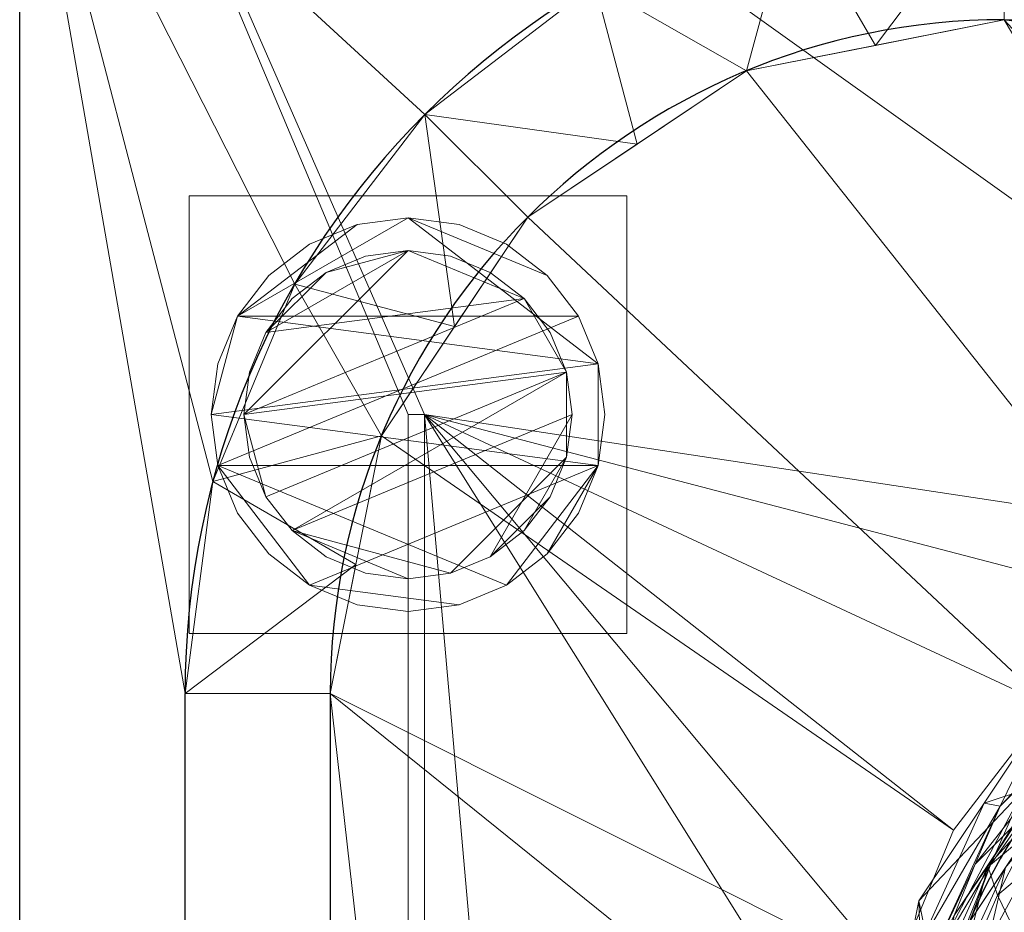
# Model space of a CAD drawing. Units: millimetres. Extents: x -1 to 1201, y -701 to 1.
# Drawn here: x 0 to 90, y -130 to -48 of the extents above; entities that cross this region are included whole.
import ezdxf

# ---------------------------------------------------------------- set-up
doc = ezdxf.new("R2010")
doc.units = ezdxf.units.MM
for name, color, linetype in [('IQ_200_2D', 1, 'Continuous'), ('IQ_200_3D', 1, 'Continuous'), ('IQ_204_2D', 7, 'Continuous')]:
    doc.layers.add(name, color=color, linetype=linetype)

msp = doc.modelspace()

# ---------------------------------------------------------------- linework, layer by layer
at = {"layer": 'IQ_200_2D'}
msp.add_line((0, -700), (0, 0), dxfattribs=at)
at = {"layer": 'IQ_204_2D'}
for p, q in [((15.113, -610), (15.113, -110)), ((28.392, -110), (28.392, -610))]:
    msp.add_line(p, q, dxfattribs=at)
for centre, radius in [((90, -110), 74.887), ((90, -110), 61.608), ((133, -150), 50)]:
    msp.add_arc(centre, radius, 90, 180, dxfattribs=at)

# ---------------------------------------------------------------- meshes
at = {"layer": 'IQ_200_3D', "lineweight": 18}
mesh = msp.add_polyface(dxfattribs=at)
corners = [(0, -13, 1000), (0, 0, 1000), (0, 0, 850), (0, -700, 850), (0, -700, 900), (0, -23, 900), (0, -20.412, 900.341), (0, -18, 901.34), (0, -15.929, 902.929), (0, -14.34, 905), (0, -13.341, 907.412), (0, -13, 910)]
mesh.append_faces([[corners[k] for k in face] for face in [(6, 2, 5), (11, 2, 10)]], dxfattribs={"vtx0": -1, "vtx1": -1})
mesh.append_faces([[corners[k] for k in face] for face in [(2, 6, 7), (2, 7, 8)]], dxfattribs={"vtx0": -1, "vtx2": -1})
mesh.append_faces([[corners[k] for k in face] for face in [(9, 10, 2), (8, 9, 2)]], dxfattribs={"vtx1": -1, "vtx2": -1})
mesh.append_faces([[corners[k] for k in face] for face in [(3, 4, 5, 2)]], dxfattribs={"vtx2": -1})
mesh.append_faces([[corners[k] for k in face] for face in [(11, 0, 1, 2)]], dxfattribs={"vtx3": -1})
mesh = msp.add_polyface(dxfattribs=at)
corners = [(1200, 0, 850), (1200, -700, 850), (0, -700, 850), (0, 0, 850), (35.5, -664.5, 850), (560, -664.5, 850), (560, -84.5, 850), (558.5, -84.5, 850), (558.5, -663, 850), (37, -663, 850), (37, -84.5, 850), (35.5, -84.5, 850), (78, -150, 850), (78, -550, 850), (79.874, -564.235, 850), (85.369, -577.5, 850), (94.109, -588.891, 850), (105.5, -597.631, 850), (118.765, -603.126, 850), (133, -605, 850), (433, -605, 850), (447.235, -603.126, 850), (460.5, -597.631, 850), (471.891, -588.891, 850), (480.631, -577.5, 850), (486.126, -564.235, 850), (488, -550, 850), (488, -150, 850), (486.126, -135.765, 850), (480.631, -122.5, 850), (471.891, -111.109, 850), (460.5, -102.369, 850), (447.235, -96.874, 850), (433, -95, 850), (133, -95, 850), (118.765, -96.874, 850), (105.5, -102.369, 850), (94.109, -111.109, 850), (85.369, -122.5, 850), (79.874, -135.765, 850), (524, -100, 850), (523.455, -95.859, 850), (521.856, -92, 850), (519.314, -88.686, 850), (516, -86.144, 850), (512.141, -84.545, 850), (508, -84, 850), (503.859, -84.545, 850), (500, -86.144, 850), (496.686, -88.686, 850), (494.144, -92, 850), (492.545, -95.859, 850), (492, -100, 850), (492.545, -104.141, 850), (494.144, -108, 850), (496.686, -111.314, 850), (500, -113.856, 850), (503.859, -115.455, 850), (508, -116, 850), (512.141, -115.455, 850), (516, -113.856, 850), (519.314, -111.314, 850), (521.856, -108, 850), (523.455, -104.141, 850)]
mesh.append_faces([[corners[k] for k in face] for face in [(53, 30, 52), (45, 7, 44), (21, 8, 20), (24, 8, 23), (17, 9, 16), (15, 9, 14), (11, 3, 10)]], dxfattribs={"vtx0": -1, "vtx1": -1})
mesh.append_faces([[corners[k] for k in face] for face in [(5, 1, 2, 4), (1, 5, 6, 0), (27, 59, 60), (7, 61, 62), (7, 62, 63), (28, 57, 58), (29, 55, 56), (30, 53, 54), (8, 25, 26), (9, 19, 20, 8), (10, 12, 13), (10, 39, 12), (10, 35, 36)]], dxfattribs={"vtx0": -1, "vtx2": -1})
mesh.append_faces([[corners[k] for k in face] for face in [(27, 60, 61, 7), (7, 45, 46, 3), (3, 34, 35, 10)]], dxfattribs={"vtx0": -1, "vtx2": -1, "vtx3": -1})
mesh.append_faces([[corners[k] for k in face] for face in [(40, 41, 7), (42, 43, 7), (41, 42, 7), (43, 44, 7), (63, 40, 7), (50, 51, 31), (46, 47, 3), (18, 19, 9), (24, 25, 8), (22, 23, 8), (21, 22, 8), (17, 18, 9), (15, 16, 9), (33, 34, 3), (37, 38, 10), (38, 39, 10), (36, 37, 10)]], dxfattribs={"vtx1": -1, "vtx2": -1})
mesh.append_faces([[corners[k] for k in face] for face in [(47, 48, 33, 3)]], dxfattribs={"vtx1": -1, "vtx2": -1, "vtx3": -1})
mesh.append_faces([[corners[k] for k in face] for face in [(7, 8, 26, 27), (58, 59, 27, 28), (56, 57, 28, 29), (54, 55, 29, 30), (3, 0, 6, 7), (49, 50, 31, 32), (51, 52, 30, 31), (48, 49, 32, 33), (11, 4, 2, 3), (13, 14, 9, 10)]], dxfattribs={"vtx1": -1, "vtx3": -1})
mesh = msp.add_polyface(dxfattribs=at)
corners = [(1200, -700, 900), (1200, -23, 900), (0, -23, 900), (0, -700, 900), (90, -35.113, 900), (1110, -35.113, 900), (1129.382, -37.665, 900), (1147.443, -45.146, 900), (1162.953, -57.047, 900), (1174.854, -72.557, 900), (1182.335, -90.618, 900), (1184.887, -110, 900), (1184.887, -610, 900), (1182.335, -629.382, 900), (1174.854, -647.443, 900), (1162.953, -662.953, 900), (1147.443, -674.854, 900), (1129.382, -682.335, 900), (1110, -684.887, 900), (90, -684.887, 900), (70.618, -682.335, 900), (52.557, -674.854, 900), (37.047, -662.953, 900), (25.146, -647.443, 900), (17.665, -629.382, 900), (15.113, -610, 900), (15.113, -110, 900), (17.665, -90.618, 900), (25.146, -72.557, 900), (37.047, -57.047, 900), (52.557, -45.146, 900), (70.618, -37.665, 900)]
mesh.append_faces([[corners[k] for k in face] for face in [(9, 1, 8), (14, 0, 13), (31, 2, 30), (28, 2, 27), (21, 3, 20), (23, 3, 22)]], dxfattribs={"vtx0": -1, "vtx1": -1})
mesh.append_faces([[corners[k] for k in face] for face in [(1, 9, 10), (1, 11, 12, 0), (0, 14, 15), (0, 18, 19, 3), (2, 28, 29), (3, 23, 24)]], dxfattribs={"vtx0": -1, "vtx2": -1})
mesh.append_faces([[corners[k] for k in face] for face in [(10, 11, 1), (5, 6, 1), (7, 8, 1), (6, 7, 1), (12, 13, 0), (15, 16, 0), (17, 18, 0), (16, 17, 0), (31, 4, 2), (29, 30, 2), (26, 27, 2), (21, 22, 3), (19, 20, 3), (24, 25, 3)]], dxfattribs={"vtx1": -1, "vtx2": -1})
mesh.append_faces([[corners[k] for k in face] for face in [(4, 5, 1, 2), (25, 26, 2, 3)]], dxfattribs={"vtx1": -1, "vtx3": -1})
mesh = msp.add_polyface(dxfattribs=at)
corners = [(28.392, -110, 890), (33.082, -86.424, 890), (46.437, -66.437, 890), (66.424, -53.082, 890), (90, -48.392, 890), (90, -35.113, 900), (70.618, -37.665, 900), (52.557, -45.146, 900), (37.047, -57.047, 900), (25.146, -72.557, 900), (17.665, -90.618, 900), (15.113, -110, 900), (78.212, -50.737, 890), (56.43, -59.759, 890), (39.759, -76.43, 890), (30.737, -98.212, 890)]
mesh.append_faces([[corners[k] for k in face] for face in [(15, 11, 0)]], dxfattribs={"vtx0": -1})
mesh.append_faces([[corners[k] for k in face] for face in [(6, 12, 5), (13, 8, 2), (8, 13, 7), (9, 14, 8), (2, 8, 14)]], dxfattribs={"vtx0": -1, "vtx1": -1})
mesh.append_faces([[corners[k] for k in face] for face in [(3, 6, 7), (6, 3, 12), (15, 10, 11), (9, 1, 14)]], dxfattribs={"vtx0": -1, "vtx2": -1})
mesh.append_faces([[corners[k] for k in face] for face in [(4, 5, 12)]], dxfattribs={"vtx1": -1})
mesh.append_faces([[corners[k] for k in face] for face in [(13, 3, 7), (15, 1, 10), (9, 10, 1)]], dxfattribs={"vtx1": -1, "vtx2": -1})
mesh = msp.add_polyface(dxfattribs=at)
corners = [(1110, -48.392, 890), (90, -48.392, 890), (66.424, -53.082, 890), (46.437, -66.437, 890), (33.082, -86.424, 890), (28.392, -110, 890), (28.392, -610, 890), (33.082, -633.576, 890), (46.437, -653.563, 890), (66.424, -666.918, 890), (90, -671.608, 890), (1110, -671.608, 890), (1133.576, -666.918, 890), (1153.563, -653.563, 890), (1166.918, -633.576, 890), (1171.608, -610, 890), (1171.608, -110, 890), (1166.918, -86.424, 890), (1153.563, -66.437, 890), (1133.576, -53.082, 890), (78, -550, 890), (78, -150, 890), (79.874, -135.765, 890), (85.369, -122.5, 890), (94.109, -111.109, 890), (105.5, -102.369, 890), (118.765, -96.874, 890), (133, -95, 890), (433, -95, 890), (447.235, -96.874, 890), (460.5, -102.369, 890), (471.891, -111.109, 890), (480.631, -122.5, 890), (486.126, -135.765, 890), (488, -150, 890), (488, -550, 890), (486.126, -564.235, 890), (480.631, -577.5, 890), (471.891, -588.891, 890), (460.5, -597.631, 890), (447.235, -603.126, 890), (433, -605, 890), (133, -605, 890), (118.765, -603.126, 890), (105.5, -597.631, 890), (94.109, -588.891, 890), (85.369, -577.5, 890), (79.874, -564.235, 890), (492, -100, 890), (492.545, -95.859, 890), (494.144, -92, 890), (496.686, -88.686, 890), (500, -86.144, 890), (503.859, -84.545, 890), (508, -84, 890), (512.141, -84.545, 890), (516, -86.144, 890), (519.314, -88.686, 890), (521.856, -92, 890), (523.455, -95.859, 890), (524, -100, 890), (523.455, -104.141, 890), (521.856, -108, 890), (519.314, -111.314, 890), (516, -113.856, 890), (512.141, -115.455, 890), (508, -116, 890), (503.859, -115.455, 890), (500, -113.856, 890), (496.686, -111.314, 890), (494.144, -108, 890), (492.545, -104.141, 890)]
mesh.append_faces([[corners[k] for k in face] for face in [(51, 30, 50), (41, 11, 40), (38, 11, 37), (8, 45, 7), (29, 52, 28)]], dxfattribs={"vtx0": -1, "vtx1": -1})
mesh.append_faces([[corners[k] for k in face] for face in [(0, 62, 35, 11)]], dxfattribs={"vtx0": -1, "vtx1": -1, "vtx2": -1, "vtx3": -1})
mesh.append_faces([[corners[k] for k in face] for face in [(34, 65, 66), (33, 67, 68), (0, 59, 60), (0, 57, 58), (0, 58, 59), (16, 19, 0), (0, 56, 57), (0, 60, 61), (31, 48, 49), (31, 71, 48), (0, 54, 55), (1, 53, 54, 0), (10, 42, 43), (11, 36, 37), (11, 38, 39), (10, 43, 44, 9), (11, 39, 40), (6, 47, 20, 5), (1, 26, 27), (1, 27, 28), (4, 23, 24, 3), (5, 21, 22), (5, 22, 23, 4), (5, 20, 21)]], dxfattribs={"vtx0": -1, "vtx2": -1})
mesh.append_faces([[corners[k] for k in face] for face in [(28, 52, 53, 1)]], dxfattribs={"vtx0": -1, "vtx2": -1, "vtx3": -1})
mesh.append_faces([[corners[k] for k in face] for face in [(11, 12, 15), (62, 63, 35), (61, 62, 0), (64, 65, 34), (69, 70, 32), (35, 36, 11), (55, 56, 0), (46, 47, 6)]], dxfattribs={"vtx1": -1, "vtx2": -1})
mesh.append_faces([[corners[k] for k in face] for face in [(15, 16, 0, 11)]], dxfattribs={"vtx1": -1, "vtx2": -1, "vtx3": -1})
mesh.append_faces([[corners[k] for k in face] for face in [(63, 64, 34, 35), (66, 67, 33, 34), (68, 69, 32, 33), (70, 71, 31, 32), (49, 50, 30, 31), (51, 52, 29, 30), (41, 42, 10, 11), (8, 9, 44, 45), (45, 46, 6, 7), (25, 26, 1, 2), (2, 3, 24, 25)]], dxfattribs={"vtx1": -1, "vtx3": -1})
mesh.append_faces([[corners[k] for k in face] for face in [(13, 14, 15, 12)]], dxfattribs={"vtx2": -1})
mesh.append_faces([[corners[k] for k in face] for face in [(16, 17, 18, 19)]], dxfattribs={"vtx3": -1})
mesh = msp.add_polyface(dxfattribs=at)
corners = [(15.5, -64.5, 850), (15.5, -104.5, 850), (55.5, -104.5, 850), (55.5, -64.5, 850)]
mesh.append_faces([[corners[k] for k in face] for face in [(0, 1, 2, 3)]])
mesh = msp.add_polyface(dxfattribs=at)
corners = [(55.5, -104.5, 75), (15.5, -104.5, 75), (15.5, -64.5, 75), (55.5, -64.5, 75)]
mesh.append_faces([[corners[k] for k in face] for face in [(0, 1, 2, 3)]])
mesh = msp.add_polyface(dxfattribs=at)
corners = [(55.5, -64.5, 850), (55.5, -64.5, 75), (15.5, -64.5, 75), (15.5, -64.5, 850)]
mesh.append_faces([[corners[k] for k in face] for face in [(0, 1, 2, 3)]])
mesh = msp.add_polyface(dxfattribs=at)
corners = [(15.5, -64.5, 850), (15.5, -64.5, 75), (15.5, -104.5, 75), (15.5, -104.5, 850)]
mesh.append_faces([[corners[k] for k in face] for face in [(0, 1, 2, 3)]])
mesh = msp.add_polyface(dxfattribs=at)
corners = [(55.5, -104.5, 850), (55.5, -104.5, 75), (55.5, -64.5, 75), (55.5, -64.5, 850)]
mesh.append_faces([[corners[k] for k in face] for face in [(0, 1, 2, 3)]])
mesh = msp.add_polyface(dxfattribs=at)
corners = [(17.5, -84.5, 5), (18.113, -89.159, 5), (19.912, -93.5, 5), (22.772, -97.228, 5), (26.5, -100.088, 5), (30.841, -101.887, 5), (35.5, -102.5, 5), (40.159, -101.887, 5), (44.5, -100.088, 5), (48.228, -97.228, 5), (51.088, -93.5, 5), (52.887, -89.159, 5), (53.5, -84.5, 5), (52.887, -79.841, 5), (51.088, -75.5, 5), (48.228, -71.772, 5), (44.5, -68.912, 5), (40.159, -67.113, 5), (35.5, -66.5, 5), (30.841, -67.113, 5), (26.5, -68.912, 5), (22.772, -71.772, 5), (19.912, -75.5, 5), (18.113, -79.841, 5)]
mesh.append_faces([[corners[k] for k in face] for face in [(11, 8, 9, 10)]], dxfattribs={"vtx0": -1})
mesh.append_faces([[corners[k] for k in face] for face in [(4, 7, 8, 11), (11, 0, 1, 4), (13, 18, 19, 22)]], dxfattribs={"vtx0": -1, "vtx2": -1, "vtx3": -1})
mesh.append_faces([[corners[k] for k in face] for face in [(0, 11, 12, 13)]], dxfattribs={"vtx0": -1, "vtx3": -1})
mesh.append_faces([[corners[k] for k in face] for face in [(2, 3, 4, 1), (16, 17, 18, 15)]], dxfattribs={"vtx2": -1})
mesh.append_faces([[corners[k] for k in face] for face in [(13, 14, 15, 18), (22, 23, 0, 13)]], dxfattribs={"vtx2": -1, "vtx3": -1})
mesh.append_faces([[corners[k] for k in face] for face in [(4, 5, 6, 7), (19, 20, 21, 22)]], dxfattribs={"vtx3": -1})
mesh = msp.add_polyface(dxfattribs=at)
corners = [(17.5, -84.5, 0), (18.113, -79.841, 0), (19.912, -75.5, 0), (22.772, -71.772, 0), (26.5, -68.912, 0), (30.841, -67.113, 0), (35.5, -66.5, 0), (40.159, -67.113, 0), (44.5, -68.912, 0), (48.228, -71.772, 0), (51.088, -75.5, 0), (52.887, -79.841, 0), (53.5, -84.5, 0), (52.887, -89.159, 0), (51.088, -93.5, 0), (48.228, -97.228, 0), (44.5, -100.088, 0), (40.159, -101.887, 0), (35.5, -102.5, 0), (30.841, -101.887, 0), (26.5, -100.088, 0), (22.772, -97.228, 0), (19.912, -93.5, 0), (18.113, -89.159, 0)]
mesh.append_faces([[corners[k] for k in face] for face in [(2, 0, 1), (15, 13, 14), (13, 11, 12)]], dxfattribs={"vtx0": -1})
mesh.append_faces([[corners[k] for k in face] for face in [(16, 23, 13, 15)]], dxfattribs={"vtx0": -1, "vtx1": -1, "vtx2": -1})
mesh.append_faces([[corners[k] for k in face] for face in [(2, 10, 23, 0)]], dxfattribs={"vtx0": -1, "vtx1": -1, "vtx3": -1})
mesh.append_faces([[corners[k] for k in face] for face in [(2, 5, 6)]], dxfattribs={"vtx0": -1, "vtx2": -1})
mesh.append_faces([[corners[k] for k in face] for face in [(23, 10, 11, 13), (23, 16, 17, 20)]], dxfattribs={"vtx0": -1, "vtx2": -1, "vtx3": -1})
mesh.append_faces([[corners[k] for k in face] for face in [(9, 10, 2, 6)]], dxfattribs={"vtx1": -1, "vtx2": -1, "vtx3": -1})
mesh.append_faces([[corners[k] for k in face] for face in [(3, 4, 5, 2), (18, 19, 20, 17)]], dxfattribs={"vtx2": -1})
mesh.append_faces([[corners[k] for k in face] for face in [(6, 7, 8, 9), (20, 21, 22, 23)]], dxfattribs={"vtx3": -1})
mesh = msp.add_polyface(dxfattribs=at)
corners = [(17.5, -84.5, 5), (18.113, -79.841, 5), (19.912, -75.5, 5), (22.772, -71.772, 5), (26.5, -68.912, 5), (30.841, -67.113, 5), (35.5, -66.5, 5), (40.159, -67.113, 5), (44.5, -68.912, 5), (48.228, -71.772, 5), (51.088, -75.5, 5), (52.887, -79.841, 5), (53.5, -84.5, 5), (53.5, -84.5, 0), (52.887, -79.841, 0), (51.088, -75.5, 0), (48.228, -71.772, 0), (44.5, -68.912, 0), (40.159, -67.113, 0), (35.5, -66.5, 0), (30.841, -67.113, 0), (26.5, -68.912, 0), (22.772, -71.772, 0), (19.912, -75.5, 0), (18.113, -79.841, 0), (17.5, -84.5, 0)]
mesh.append_faces([[corners[k] for k in face] for face in [(13, 14, 11, 12), (0, 1, 24, 25)]], dxfattribs={"vtx1": -1})
mesh.append_faces([[corners[k] for k in face] for face in [(14, 15, 10, 11), (16, 17, 8, 9), (15, 16, 9, 10), (17, 18, 7, 8), (6, 7, 18, 19), (19, 20, 5, 6), (20, 21, 4, 5), (22, 23, 2, 3), (21, 22, 3, 4), (23, 24, 1, 2)]], dxfattribs={"vtx1": -1, "vtx3": -1})
mesh = msp.add_polyface(dxfattribs=at)
corners = [(20.5, -84.5, 75), (21.011, -88.382, 75), (22.51, -92, 75), (24.893, -95.107, 75), (28, -97.49, 75), (31.618, -98.989, 75), (35.5, -99.5, 75), (39.382, -98.989, 75), (43, -97.49, 75), (46.107, -95.107, 75), (48.49, -92, 75), (49.989, -88.382, 75), (50.5, -84.5, 75), (49.989, -80.618, 75), (48.49, -77, 75), (46.107, -73.893, 75), (43, -71.51, 75), (39.382, -70.011, 75), (35.5, -69.5, 75), (31.618, -70.011, 75), (28, -71.51, 75), (24.893, -73.893, 75), (22.51, -77, 75), (21.011, -80.618, 75)]
mesh.append_faces([[corners[k] for k in face] for face in [(10, 8, 9), (22, 20, 21)]], dxfattribs={"vtx0": -1})
mesh.append_faces([[corners[k] for k in face] for face in [(7, 3, 6)]], dxfattribs={"vtx0": -1, "vtx1": -1})
mesh.append_faces([[corners[k] for k in face] for face in [(22, 15, 18, 20)]], dxfattribs={"vtx0": -1, "vtx1": -1, "vtx2": -1, "vtx3": -1})
mesh.append_faces([[corners[k] for k in face] for face in [(13, 2, 3, 12)]], dxfattribs={"vtx0": -1, "vtx2": -1})
mesh.append_faces([[corners[k] for k in face] for face in [(3, 7, 8, 12)]], dxfattribs={"vtx0": -1, "vtx2": -1, "vtx3": -1})
mesh.append_faces([[corners[k] for k in face] for face in [(17, 18, 15, 16), (19, 20, 18)]], dxfattribs={"vtx1": -1})
mesh.append_faces([[corners[k] for k in face] for face in [(11, 12, 8, 10)]], dxfattribs={"vtx1": -1, "vtx2": -1})
mesh.append_faces([[corners[k] for k in face] for face in [(4, 5, 6, 3)]], dxfattribs={"vtx2": -1})
mesh.append_faces([[corners[k] for k in face] for face in [(0, 1, 2, 13), (13, 14, 15, 0), (22, 23, 0, 15)]], dxfattribs={"vtx2": -1, "vtx3": -1})
mesh = msp.add_polyface(dxfattribs=at)
corners = [(20.5, -84.5, 5), (21.011, -80.618, 5), (22.51, -77, 5), (24.893, -73.893, 5), (28, -71.51, 5), (31.618, -70.011, 5), (35.5, -69.5, 5), (39.382, -70.011, 5), (43, -71.51, 5), (46.107, -73.893, 5), (48.49, -77, 5), (49.989, -80.618, 5), (50.5, -84.5, 5), (49.989, -88.382, 5), (48.49, -92, 5), (46.107, -95.107, 5), (43, -97.49, 5), (39.382, -98.989, 5), (35.5, -99.5, 5), (31.618, -98.989, 5), (28, -97.49, 5), (24.893, -95.107, 5), (22.51, -92, 5), (21.011, -88.382, 5)]
mesh.append_faces([[corners[k] for k in face] for face in [(9, 6, 7, 8), (4, 2, 3), (15, 13, 14)]], dxfattribs={"vtx0": -1})
mesh.append_faces([[corners[k] for k in face] for face in [(18, 21, 17)]], dxfattribs={"vtx0": -1, "vtx1": -1})
mesh.append_faces([[corners[k] for k in face] for face in [(22, 0, 11, 21)]], dxfattribs={"vtx0": -1, "vtx1": -1, "vtx2": -1})
mesh.append_faces([[corners[k] for k in face] for face in [(0, 6, 9, 11), (21, 11, 13, 17)]], dxfattribs={"vtx0": -1, "vtx1": -1, "vtx2": -1, "vtx3": -1})
mesh.append_faces([[corners[k] for k in face] for face in [(23, 0, 22), (12, 13, 11)]], dxfattribs={"vtx1": -1})
mesh.append_faces([[corners[k] for k in face] for face in [(16, 17, 13, 15)]], dxfattribs={"vtx1": -1, "vtx2": -1})
mesh.append_faces([[corners[k] for k in face] for face in [(9, 10, 11)]], dxfattribs={"vtx2": -1})
mesh.append_faces([[corners[k] for k in face] for face in [(4, 5, 6, 2), (0, 1, 2, 6)]], dxfattribs={"vtx2": -1, "vtx3": -1})
mesh.append_faces([[corners[k] for k in face] for face in [(18, 19, 20, 21)]], dxfattribs={"vtx3": -1})
mesh = msp.add_polyface(dxfattribs=at)
corners = [(20.5, -84.5, 75), (21.011, -80.618, 75), (22.51, -77, 75), (24.893, -73.893, 75), (28, -71.51, 75), (31.618, -70.011, 75), (35.5, -69.5, 75), (39.382, -70.011, 75), (43, -71.51, 75), (46.107, -73.893, 75), (48.49, -77, 75), (49.989, -80.618, 75), (50.5, -84.5, 75), (50.5, -84.5, 5), (49.989, -80.618, 5), (48.49, -77, 5), (46.107, -73.893, 5), (43, -71.51, 5), (39.382, -70.011, 5), (35.5, -69.5, 5), (31.618, -70.011, 5), (28, -71.51, 5), (24.893, -73.893, 5), (22.51, -77, 5), (21.011, -80.618, 5), (20.5, -84.5, 5)]
mesh.append_faces([[corners[k] for k in face] for face in [(1, 24, 25, 0)]], dxfattribs={"vtx0": -1})
mesh.append_faces([[corners[k] for k in face] for face in [(8, 17, 18, 7), (9, 16, 17, 8), (7, 18, 19, 6), (15, 10, 11, 14), (5, 20, 21, 4), (4, 21, 22, 3), (2, 23, 24, 1), (3, 22, 23, 2), (20, 5, 6, 19)]], dxfattribs={"vtx0": -1, "vtx2": -1})
mesh.append_faces([[corners[k] for k in face] for face in [(13, 14, 11, 12)]], dxfattribs={"vtx1": -1})
mesh.append_faces([[corners[k] for k in face] for face in [(9, 10, 15, 16)]], dxfattribs={"vtx1": -1, "vtx3": -1})
mesh = msp.add_polyface(dxfattribs=at)
corners = [(53.5, -84.5, 5), (52.887, -89.159, 5), (51.088, -93.5, 5), (48.228, -97.228, 5), (44.5, -100.088, 5), (40.159, -101.887, 5), (35.5, -102.5, 5), (30.841, -101.887, 5), (26.5, -100.088, 5), (22.772, -97.228, 5), (19.912, -93.5, 5), (18.113, -89.159, 5), (17.5, -84.5, 5), (17.5, -84.5, 0), (18.113, -89.159, 0), (19.912, -93.5, 0), (22.772, -97.228, 0), (26.5, -100.088, 0), (30.841, -101.887, 0), (35.5, -102.5, 0), (40.159, -101.887, 0), (44.5, -100.088, 0), (48.228, -97.228, 0), (51.088, -93.5, 0), (52.887, -89.159, 0), (53.5, -84.5, 0)]
mesh.append_faces([[corners[k] for k in face] for face in [(13, 14, 11, 12), (0, 1, 24, 25)]], dxfattribs={"vtx1": -1})
mesh.append_faces([[corners[k] for k in face] for face in [(14, 15, 10, 11), (16, 17, 8, 9), (15, 16, 9, 10), (17, 18, 7, 8), (6, 7, 18, 19), (19, 20, 5, 6), (20, 21, 4, 5), (22, 23, 2, 3), (21, 22, 3, 4), (23, 24, 1, 2)]], dxfattribs={"vtx1": -1, "vtx3": -1})
mesh = msp.add_polyface(dxfattribs=at)
corners = [(50.5, -84.5, 75), (49.989, -88.382, 75), (48.49, -92, 75), (46.107, -95.107, 75), (43, -97.49, 75), (39.382, -98.989, 75), (35.5, -99.5, 75), (31.618, -98.989, 75), (28, -97.49, 75), (24.893, -95.107, 75), (22.51, -92, 75), (21.011, -88.382, 75), (20.5, -84.5, 75), (20.5, -84.5, 5), (21.011, -88.382, 5), (22.51, -92, 5), (24.893, -95.107, 5), (28, -97.49, 5), (31.618, -98.989, 5), (35.5, -99.5, 5), (39.382, -98.989, 5), (43, -97.49, 5), (46.107, -95.107, 5), (48.49, -92, 5), (49.989, -88.382, 5), (50.5, -84.5, 5)]
mesh.append_faces([[corners[k] for k in face] for face in [(1, 24, 25, 0)]], dxfattribs={"vtx0": -1})
mesh.append_faces([[corners[k] for k in face] for face in [(11, 14, 15, 10), (10, 15, 16, 9), (8, 17, 18, 7), (9, 16, 17, 8), (7, 18, 19, 6), (5, 20, 21, 4), (4, 21, 22, 3), (2, 23, 24, 1), (3, 22, 23, 2), (20, 5, 6, 19)]], dxfattribs={"vtx0": -1, "vtx2": -1})
mesh.append_faces([[corners[k] for k in face] for face in [(12, 13, 14, 11)]], dxfattribs={"vtx2": -1})
mesh = msp.add_polyface(dxfattribs=at)
corners = [(35.5, -664.5, 600), (35.5, -84.5, 600), (37, -84.5, 600), (37, -663, 600), (558.5, -663, 600), (558.5, -84.5, 600), (560, -84.5, 600), (560, -664.5, 600)]
mesh.append_faces([[corners[k] for k in face] for face in [(3, 0, 1, 2)]], dxfattribs={"vtx0": -1})
mesh.append_faces([[corners[k] for k in face] for face in [(6, 7, 4, 5)]], dxfattribs={"vtx1": -1})
mesh.append_faces([[corners[k] for k in face] for face in [(3, 4, 7, 0)]], dxfattribs={"vtx1": -1, "vtx3": -1})
mesh = msp.add_polyface(dxfattribs=at)
corners = [(35.5, -84.5, 600), (35.5, -84.5, 850), (37, -84.5, 850), (37, -84.5, 600)]
mesh.append_faces([[corners[k] for k in face] for face in [(0, 1, 2, 3)]])
mesh = msp.add_polyface(dxfattribs=at)
corners = [(35.5, -664.5, 600), (35.5, -664.5, 850), (35.5, -84.5, 850), (35.5, -84.5, 600)]
mesh.append_faces([[corners[k] for k in face] for face in [(0, 1, 2, 3)]])
mesh = msp.add_polyface(dxfattribs=at)
corners = [(37, -84.5, 600), (37, -84.5, 850), (37, -663, 850), (37, -663, 600)]
mesh.append_faces([[corners[k] for k in face] for face in [(0, 1, 2, 3)]])
mesh = msp.add_polyface(dxfattribs=at)
corners = [(78, -150, 890), (78, -150, 850), (79.874, -135.765, 850), (85.369, -122.5, 850), (94.109, -111.109, 850), (105.5, -102.369, 850), (118.765, -96.874, 850), (133, -95, 850), (133, -95, 890), (118.765, -96.874, 890), (105.5, -102.369, 890), (94.109, -111.109, 890), (85.369, -122.5, 890), (79.874, -135.765, 890)]
mesh.append_faces([[corners[k] for k in face] for face in [(9, 6, 7, 8)]], dxfattribs={"vtx0": -1})
mesh.append_faces([[corners[k] for k in face] for face in [(10, 5, 6, 9), (5, 10, 11, 4), (3, 12, 13, 2), (12, 3, 4, 11)]], dxfattribs={"vtx0": -1, "vtx2": -1})
mesh.append_faces([[corners[k] for k in face] for face in [(1, 2, 13, 0)]], dxfattribs={"vtx1": -1})
mesh = msp.add_polyface(dxfattribs=at)
corners = [(83, -150, 885), (86.806, -130.866, 885), (97.645, -114.645, 885), (113.866, -103.806, 885), (133, -100, 885), (133, -99.83, 886.294), (133, -99.33, 887.5), (133, -98.536, 888.536), (133, -97.5, 889.33), (133, -96.294, 889.83), (133, -95, 890), (111.952, -99.187, 890), (94.109, -111.109, 890), (82.187, -128.952, 890), (78, -150, 890), (79.294, -150, 889.83), (80.5, -150, 889.33), (81.536, -150, 888.536), (82.33, -150, 887.5), (82.83, -150, 886.294), (117.657, -100.361, 888.967), (83.361, -134.657, 888.967), (125.406, -101.51, 885), (84.51, -142.406, 885), (124.647, -96.662, 890), (79.662, -141.647, 890), (103.78, -106.269, 889.384), (91.745, -118.832, 888.761), (119.339, -101.448, 887.044), (107.275, -106.427, 887.375), (84.448, -136.339, 887.044), (88.748, -125.667, 887.182), (94.562, -117.362, 887.019), (92.225, -122.755, 885), (103.031, -105.148, 890), (88.148, -120.031, 890), (105.755, -109.225, 885)]
mesh.append_faces([[corners[k] for k in face] for face in [(9, 24, 8), (17, 21, 16), (13, 27, 35), (1, 30, 23), (12, 26, 34)]], dxfattribs={"vtx0": -1, "vtx1": -1})
mesh.append_faces([[corners[k] for k in face] for face in [(29, 20, 26), (8, 24, 20), (32, 26, 27), (26, 20, 11), (21, 31, 27), (30, 21, 17), (29, 28, 20), (31, 30, 1), (28, 29, 3), (31, 32, 27), (28, 7, 20), (26, 12, 27), (19, 23, 30), (25, 16, 21), (32, 29, 26), (13, 21, 27), (28, 22, 5), (21, 30, 31), (32, 31, 33), (2, 29, 32)]], dxfattribs={"vtx0": -1, "vtx1": -1, "vtx2": -1})
mesh.append_faces([[corners[k] for k in face] for face in [(20, 24, 11), (28, 6, 7), (28, 5, 6), (25, 15, 16), (26, 11, 34), (31, 1, 33), (27, 12, 35)]], dxfattribs={"vtx0": -1, "vtx2": -1})
mesh.append_faces([[corners[k] for k in face] for face in [(29, 2, 36, 3)]], dxfattribs={"vtx0": -1, "vtx3": -1})
mesh.append_faces([[corners[k] for k in face] for face in [(4, 5, 22), (14, 15, 25)]], dxfattribs={"vtx1": -1})
mesh.append_faces([[corners[k] for k in face] for face in [(7, 8, 20), (33, 2, 32), (17, 18, 30), (18, 19, 30), (3, 22, 28), (13, 25, 21)]], dxfattribs={"vtx1": -1, "vtx2": -1})
mesh.append_faces([[corners[k] for k in face] for face in [(9, 10, 24), (19, 0, 23)]], dxfattribs={"vtx2": -1})
mesh = msp.add_polyface(dxfattribs=at)
corners = [(78, -150, 890), (82.187, -128.952, 890), (94.109, -111.109, 890), (111.952, -99.187, 890), (133, -95, 890), (133, -95, 888.5), (111.952, -99.187, 888.5), (94.109, -111.109, 888.5), (82.187, -128.952, 888.5), (78, -150, 888.5), (125.114, -96.569, 888.5), (122.476, -97.093, 890), (103.031, -105.148, 890), (103.031, -105.148, 888.5), (79.569, -142.114, 890), (80.093, -139.476, 888.5), (88.148, -120.031, 888.5), (88.148, -120.031, 890)]
mesh.append_faces([[corners[k] for k in face] for face in [(11, 6, 3), (4, 10, 11), (6, 11, 10), (1, 15, 14)]], dxfattribs={"vtx0": -1, "vtx1": -1})
mesh.append_faces([[corners[k] for k in face] for face in [(12, 13, 7, 2), (3, 6, 13, 12), (14, 15, 9), (2, 7, 16, 17), (1, 8, 15), (8, 1, 17, 16)]], dxfattribs={"vtx0": -1, "vtx2": -1})
mesh.append_faces([[corners[k] for k in face] for face in [(4, 5, 10), (9, 0, 14)]], dxfattribs={"vtx2": -1})
mesh = msp.add_polyface(dxfattribs=at)
corners = [(133, -98.5, 885), (113.292, -102.42, 885), (96.584, -113.584, 885), (85.42, -130.292, 885), (81.5, -150, 885), (81.381, -150, 885.906), (81.031, -150, 886.75), (80.475, -150, 887.475), (79.75, -150, 888.031), (78.906, -150, 888.381), (78, -150, 888.5), (82.187, -128.952, 888.5), (94.109, -111.109, 888.5), (111.952, -99.187, 888.5), (133, -95, 888.5), (133, -95.906, 888.381), (133, -96.75, 888.031), (133, -97.475, 887.475), (133, -98.031, 886.75), (133, -98.381, 885.906), (117.578, -100.106, 887.131), (83.106, -134.578, 887.131), (119.165, -97.752, 888.5), (80.752, -136.165, 888.5), (120.045, -101.077, 885), (84.077, -137.045, 885), (115.9, -99.321, 888.155), (100.701, -108.558, 887.492), (82.321, -132.9, 888.155), (89.613, -120.29, 887.533), (109.06, -103.078, 887.618), (104.938, -108.002, 885), (106.097, -105.707, 886.469), (98.389, -111.487, 886.372), (91.002, -121.938, 885), (87.323, -125.585, 886.402), (88.148, -120.031, 888.5), (103.031, -105.148, 888.5)]
mesh.append_faces([[corners[k] for k in face] for face in [(1, 20, 24), (37, 27, 12), (3, 35, 34), (36, 28, 11), (13, 26, 37)]], dxfattribs={"vtx0": -1, "vtx1": -1})
mesh.append_faces([[corners[k] for k in face] for face in [(28, 36, 29), (26, 30, 37), (32, 30, 20), (20, 26, 16), (12, 27, 29), (19, 24, 20), (27, 37, 30), (31, 33, 32), (21, 25, 5), (30, 32, 27), (26, 22, 15), (26, 20, 30), (29, 21, 28), (32, 20, 1), (9, 23, 28), (33, 27, 32), (29, 33, 35), (8, 28, 21), (29, 27, 33), (34, 35, 33), (3, 21, 35), (21, 29, 35)]], dxfattribs={"vtx0": -1, "vtx1": -1, "vtx2": -1})
mesh.append_faces([[corners[k] for k in face] for face in [(20, 18, 19), (33, 2, 34), (26, 15, 16), (21, 7, 8), (20, 16, 17), (32, 1, 31), (33, 31, 2)]], dxfattribs={"vtx0": -1, "vtx2": -1})
mesh.append_faces([[corners[k] for k in face] for face in [(14, 15, 22)]], dxfattribs={"vtx1": -1})
mesh.append_faces([[corners[k] for k in face] for face in [(5, 6, 21), (13, 22, 26), (17, 18, 20), (6, 7, 21), (3, 25, 21), (8, 9, 28), (23, 11, 28), (36, 12, 29)]], dxfattribs={"vtx1": -1, "vtx2": -1})
mesh.append_faces([[corners[k] for k in face] for face in [(9, 10, 23), (25, 4, 5), (19, 0, 24)]], dxfattribs={"vtx2": -1})
mesh = msp.add_polyface(dxfattribs=at)
corners = [(81.5, -150, 885), (85.42, -130.292, 885), (96.584, -113.584, 885), (113.292, -102.42, 885), (133, -98.5, 885), (133, -98.5, 740), (113.292, -102.42, 740), (96.584, -113.584, 740), (85.42, -130.292, 740), (81.5, -150, 740), (125.432, -100.005, 885), (123.146, -100.46, 740), (104.938, -108.002, 885), (104.938, -108.002, 740), (83.005, -142.432, 740), (83.46, -140.146, 885), (91.002, -121.938, 740), (91.002, -121.938, 885)]
mesh.append_faces([[corners[k] for k in face] for face in [(5, 10, 4)]], dxfattribs={"vtx0": -1})
mesh.append_faces([[corners[k] for k in face] for face in [(3, 11, 6), (10, 5, 11), (15, 8, 14), (8, 15, 1), (14, 0, 15)]], dxfattribs={"vtx0": -1, "vtx2": -1})
mesh.append_faces([[corners[k] for k in face] for face in [(3, 10, 11)]], dxfattribs={"vtx1": -1, "vtx2": -1})
mesh.append_faces([[corners[k] for k in face] for face in [(13, 7, 2, 12), (6, 13, 12, 3), (17, 2, 7, 16), (1, 17, 16, 8)]], dxfattribs={"vtx1": -1, "vtx3": -1})
mesh.append_faces([[corners[k] for k in face] for face in [(14, 9, 0)]], dxfattribs={"vtx2": -1})
mesh = msp.add_polyface(dxfattribs=at)
corners = [(81.5, -150, 740), (85.42, -130.292, 740), (96.584, -113.584, 740), (113.292, -102.42, 740), (133, -98.5, 740), (133, -99.573, 731.847), (133, -102.72, 724.25), (133, -107.726, 717.726), (133, -114.25, 712.72), (133, -121.847, 709.573), (133, -130, 708.5), (128.55, -130.501, 708.5), (124.322, -131.981, 708.5), (120.53, -134.363, 708.5), (117.363, -137.53, 708.5), (114.981, -141.322, 708.5), (113.501, -145.55, 708.5), (113, -150, 708.5), (104.847, -150, 709.573), (97.25, -150, 712.72), (90.726, -150, 717.726), (85.72, -150, 724.25), (82.573, -150, 731.847), (103.235, -120.235, 717.548), (105.361, -132.633, 711.148), (115.633, -122.361, 711.148), (91.458, -132.726, 720.824), (115.726, -108.458, 720.824), (113.299, -130.299, 709.497), (106.703, -140.798, 709.497), (123.798, -123.703, 709.497), (95.164, -139.843, 715.009), (85.577, -137.27, 727.945), (93.583, -120.132, 728.834), (122.843, -112.164, 715.009), (120.27, -102.577, 727.945), (105.547, -109.254, 728.015), (110.996, -136.174, 709.074), (119.174, -127.996, 709.074), (98.623, -129.785, 715.566), (112.785, -115.623, 715.566), (122.17, -100.654, 740), (117.739, -101.398, 734.093), (104.938, -108.002, 740), (100.704, -110.648, 733.921), (83.654, -139.17, 740), (84.398, -134.739, 734.093), (91.002, -121.938, 740), (93.541, -117.617, 734.672), (88.504, -125.789, 732.758), (89.391, -128.429, 726.913), (108.701, -105.102, 734.704), (108.391, -125.391, 712.195), (88.699, -142.154, 720.824), (125.154, -105.699, 720.824), (101.038, -138.154, 711.825), (101.983, -144.624, 710.666), (95.957, -122.877, 722.088), (102.607, -114.997, 722.75), (126.142, -117.401, 711.451), (119.601, -117.363, 712.454)]
mesh.append_faces([[corners[k] for k in face] for face in [(6, 35, 5), (1, 46, 45), (41, 42, 3), (2, 48, 47), (3, 51, 43), (9, 59, 8)]], dxfattribs={"vtx0": -1, "vtx1": -1})
mesh.append_faces([[corners[k] for k in face] for face in [(59, 9, 30), (30, 12, 38), (29, 56, 55), (42, 5, 35), (22, 45, 46), (60, 34, 59), (54, 35, 6), (52, 28, 24), (20, 53, 31), (38, 28, 25), (28, 14, 37), (59, 34, 8), (25, 28, 52), (29, 24, 37), (34, 27, 54), (31, 55, 56), (27, 34, 40), (29, 55, 24), (32, 49, 50), (35, 36, 51), (39, 31, 26), (9, 11, 30), (57, 58, 23), (26, 57, 39), (53, 32, 26), (16, 18, 29), (51, 36, 44), (26, 50, 57), (32, 46, 49), (40, 23, 58), (36, 35, 27), (5, 42, 41), (27, 40, 58), (51, 44, 43), (29, 37, 15), (28, 37, 24), (28, 38, 13), (30, 38, 25), (52, 39, 23), (55, 39, 24), (60, 40, 34), (52, 40, 25), (48, 44, 33), (42, 51, 3), (33, 44, 36), (22, 46, 32), (48, 49, 47), (44, 48, 2), (49, 48, 33), (49, 33, 50), (49, 46, 1), (57, 50, 33), (26, 32, 50), (51, 42, 35), (39, 52, 24), (40, 52, 23), (32, 53, 21), (31, 53, 26), (34, 54, 7), (35, 54, 27), (29, 18, 56), (39, 55, 31), (31, 56, 19), (58, 33, 36), (39, 57, 23), (33, 58, 57), (27, 58, 36), (60, 30, 25), (30, 60, 59), (40, 60, 25)]], dxfattribs={"vtx0": -1, "vtx1": -1, "vtx2": -1})
mesh.append_faces([[corners[k] for k in face] for face in [(32, 21, 22), (30, 11, 12), (28, 13, 14), (38, 12, 13), (54, 6, 7), (49, 1, 47), (37, 14, 15), (44, 2, 43)]], dxfattribs={"vtx0": -1, "vtx2": -1})
mesh.append_faces([[corners[k] for k in face] for face in [(17, 18, 16)]], dxfattribs={"vtx1": -1})
mesh.append_faces([[corners[k] for k in face] for face in [(20, 21, 53), (7, 8, 34), (15, 16, 29), (19, 20, 31), (18, 19, 56)]], dxfattribs={"vtx1": -1, "vtx2": -1})
mesh.append_faces([[corners[k] for k in face] for face in [(9, 10, 11), (41, 4, 5), (22, 0, 45)]], dxfattribs={"vtx2": -1})
mesh = msp.add_polyface(dxfattribs=at)
corners = [(83, -150, 740), (86.806, -130.866, 740), (97.645, -114.645, 740), (113.866, -103.806, 740), (133, -100, 740), (133, -100, 885), (113.866, -103.806, 885), (97.645, -114.645, 885), (86.806, -130.866, 885), (83, -150, 885), (125.76, -101.44, 885), (123.433, -101.903, 740), (105.755, -109.225, 885), (105.755, -109.225, 740), (84.44, -142.76, 740), (84.903, -140.433, 885), (92.225, -122.755, 740), (92.225, -122.755, 885)]
mesh.append_faces([[corners[k] for k in face] for face in [(11, 10, 6), (7, 2, 13, 12), (12, 13, 3, 6), (2, 7, 17, 16), (16, 17, 8, 1)]], dxfattribs={"vtx0": -1, "vtx2": -1})
mesh.append_faces([[corners[k] for k in face] for face in [(5, 10, 4)]], dxfattribs={"vtx1": -1})
mesh.append_faces([[corners[k] for k in face] for face in [(3, 11, 6), (11, 4, 10), (14, 1, 15), (8, 15, 1), (15, 9, 14)]], dxfattribs={"vtx1": -1, "vtx2": -1})
mesh.append_faces([[corners[k] for k in face] for face in [(9, 0, 14)]], dxfattribs={"vtx2": -1})
mesh = msp.add_polyface(dxfattribs=at)
corners = [(133, -100, 740), (113.866, -103.806, 740), (97.645, -114.645, 740), (86.806, -130.866, 740), (83, -150, 740), (84.022, -150, 732.235), (87.019, -150, 725), (91.787, -150, 718.787), (98, -150, 714.019), (105.235, -150, 711.022), (113, -150, 710), (113.681, -144.824, 710), (115.68, -140, 710), (118.858, -135.858, 710), (123, -132.68, 710), (127.824, -130.681, 710), (133, -130, 710), (133, -122.235, 711.022), (133, -115, 714.019), (133, -108.787, 718.787), (133, -104.019, 725), (133, -101.022, 732.235), (106.336, -115.251, 721.737), (99.171, -132.121, 716.199), (112.901, -123.806, 712.971), (88.528, -132.706, 728.519), (115.9, -105.453, 728.519), (120.006, -114.011, 716.199), (105.782, -138.726, 711.531), (122.155, -123.818, 711.182), (90.613, -138.962, 721.737), (122.273, -107.533, 721.737), (111.463, -133.474, 710.864), (95.218, -126.919, 722.372), (96.049, -118.73, 730.352), (95.706, -141.445, 716.199), (117.102, -129.281, 710.63), (122.607, -102.067, 740), (118.244, -102.8, 734.298), (105.583, -108.968, 733.783), (124.442, -102.495, 729.958), (85.067, -139.607, 740), (85.804, -135.245, 734.276), (92.225, -122.755, 740), (90.111, -125.918, 733.065), (85.545, -141.419, 729.832), (127.048, -119.087, 712.284), (128.161, -124.802, 710.538), (102.505, -123.263, 718.15), (106.032, -128.006, 713.904), (110.163, -118.481, 716.721), (102.034, -144.33, 712.284), (107.8, -145.157, 710.539), (121.107, -118.669, 713.216), (113.412, -109.55, 723.332), (105.809, -111.379, 727.416), (99.184, -119.131, 724.669), (105.755, -109.225, 740)]
mesh.append_faces([[corners[k] for k in face] for face in [(15, 29, 14), (12, 28, 11), (41, 42, 3), (3, 44, 43), (16, 47, 15), (10, 52, 9)]], dxfattribs={"vtx0": -1, "vtx1": -1})
mesh.append_faces([[corners[k] for k in face] for face in [(21, 37, 38), (38, 39, 26), (25, 30, 33), (31, 54, 27), (48, 50, 22), (38, 40, 21), (24, 50, 49), (35, 30, 7), (29, 46, 53), (29, 24, 36), (1, 39, 38), (19, 31, 27), (36, 32, 13), (45, 25, 42), (5, 45, 42), (12, 32, 28), (25, 45, 30), (24, 29, 53), (22, 56, 48), (28, 32, 49), (23, 35, 28), (46, 47, 17), (28, 51, 52), (25, 33, 34), (25, 44, 42), (40, 31, 20), (5, 42, 41), (54, 31, 26), (33, 30, 23), (48, 33, 23), (42, 44, 3), (33, 56, 34), (22, 54, 55), (35, 8, 51), (30, 35, 23), (29, 36, 14), (32, 36, 24), (38, 26, 40), (2, 34, 39), (34, 56, 55), (31, 40, 26), (44, 25, 34), (34, 43, 44), (30, 45, 6), (27, 46, 18), (47, 29, 15), (29, 47, 46), (49, 48, 23), (48, 49, 50), (28, 49, 23), (32, 24, 49), (53, 50, 24), (54, 50, 27), (52, 51, 9), (35, 51, 28), (28, 52, 11), (46, 27, 53), (53, 27, 50), (55, 26, 39), (54, 22, 50), (26, 55, 54), (34, 55, 39), (48, 56, 33), (55, 56, 22)]], dxfattribs={"vtx0": -1, "vtx1": -1, "vtx2": -1})
mesh.append_faces([[corners[k] for k in face] for face in [(46, 17, 18), (27, 18, 19), (51, 8, 9), (30, 6, 7), (36, 13, 14), (34, 2, 43)]], dxfattribs={"vtx0": -1, "vtx2": -1})
mesh.append_faces([[corners[k] for k in face] for face in [(39, 1, 57, 2)]], dxfattribs={"vtx0": -1, "vtx3": -1})
mesh.append_faces([[corners[k] for k in face] for face in [(37, 1, 38), (16, 17, 47), (12, 13, 32), (7, 8, 35), (10, 11, 52), (19, 20, 31), (20, 21, 40), (5, 6, 45)]], dxfattribs={"vtx1": -1, "vtx2": -1})
mesh.append_faces([[corners[k] for k in face] for face in [(21, 0, 37), (41, 4, 5)]], dxfattribs={"vtx2": -1})
mesh = msp.add_polyface(dxfattribs=at)
corners = [(15.5, -104.5, 850), (15.5, -104.5, 75), (55.5, -104.5, 75), (55.5, -104.5, 850)]
mesh.append_faces([[corners[k] for k in face] for face in [(0, 1, 2, 3)]])
mesh = msp.add_polyface(dxfattribs=at)
corners = [(28.392, -110, 890), (15.113, -110, 900), (15.113, -610, 900), (28.392, -610, 890)]
mesh.append_faces([[corners[k] for k in face] for face in [(0, 1, 2, 3)]])

doc.saveas('drawing.dxf')
